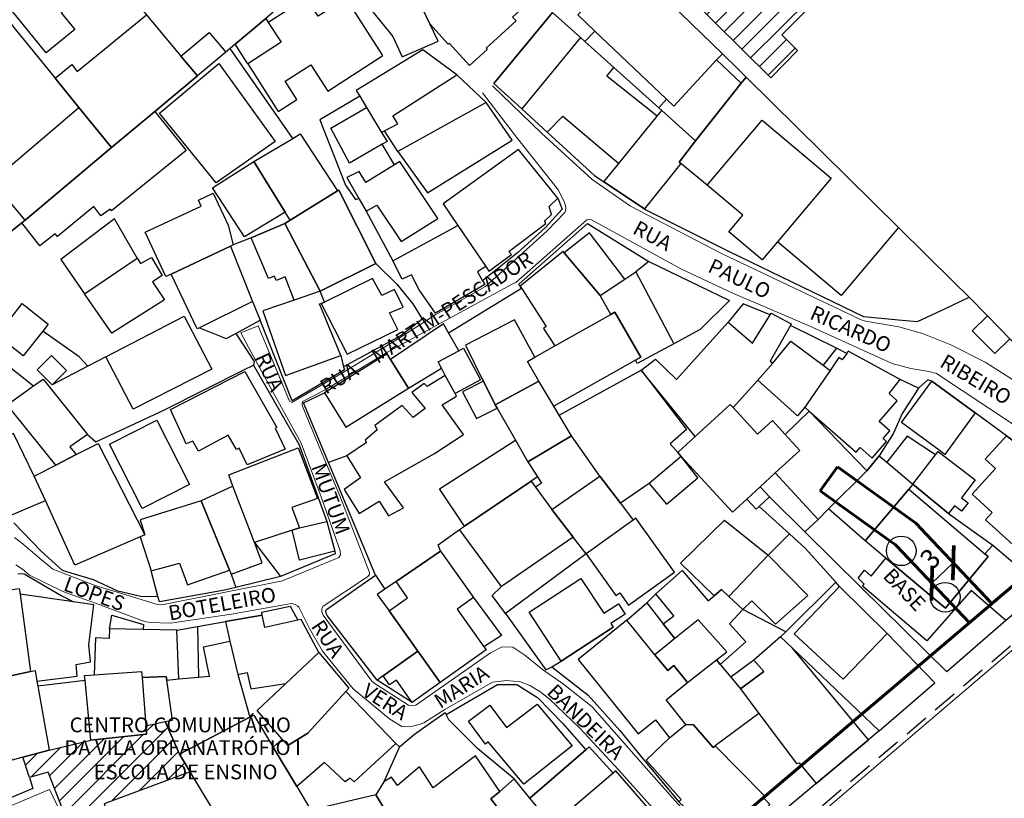
# Model space of a CAD drawing. Units: millimetres. Extents: x 278170 to 280769, y 1668797 to 1671580.
# Drawn here: x 278945 to 279045, y 1671140 to 1671219 of the extents above; entities that cross this region are included whole.
import ezdxf
from ezdxf.enums import TextEntityAlignment as Align

# ---------------------------------------------------------------- set-up
doc = ezdxf.new("R2010")
doc.units = ezdxf.units.MM
doc.header["$MEASUREMENT"] = 0
doc.header["$PDMODE"] = 2
doc.header["$PDSIZE"] = 2
doc.linetypes.add('CONTINUO', pattern=[0])
doc.linetypes.add('DASHED2', pattern=[0.375, 0.25, -0.125])
for name, color, linetype in [('_cotas', 7, 'Continuous'), ('_meio fio', 7, 'DASHED2'), ('_textos', 7, 'Continuous'), ('Cerca', 8, 'Cerca'), ('Edificacoes', 2, 'Continuous'), ('Edificacoes_Notaveis', 2, 'Continuous'), ('Edificacoes_Notaveis_Hatch', 8, 'Continuous'), ('Hospital', 6, 'Continuous'), ('Muro_Grade', 8, 'Continuous'), ('Topon_de_Vias', 7, 'Continuous'), ('Topon_Edif_Notaveis', 7, 'Continuous')]:
    doc.layers.add(name, color=color, linetype=linetype)
for name, color, linetype, lineweight in [('_traçado meio fio', 7, 'Continuous', 60), ('_traçado viário outros', 7, 'Continuous', 60), ('Pavimentacao_Asfaltica_Mfio', 10, 'Continuous', 13), ('Pavimentacao_Asfaltica_S_Mfio', 10, 'Continuous', 15), ('Pavimentacao_Nao_Asfaltica_S_Mfio', 10, 'Continuous', 15)]:
    doc.layers.add(name, color=color, linetype=linetype, lineweight=lineweight)
doc.styles.add('Arial', font='arial.ttf', dxfattribs={"height": 1.5})
doc.styles.get("Standard").update_dxf_attribs({"font": 'arial.ttf'})
doc.linetypes.add('Cerca', pattern='A,10,0,["X",Standard,S=1,R=0,X=0,Y=-0.5],0.1', length=10.1)
doc.dimstyles.new('AEROS UPV', dxfattribs={"dimtxt": 2, "dimasz": 2.5, "dimexe": 1.25, "dimexo": 0.625, "dimtad": 1, "dimdsep": 46, "dimtxsty": 'Standard', "dimblk": 'ARCHTICK', "dimcen": 2.5, "dimadec": 0, "dimazin": 0, "dimtfac": 1, "dimtmove": 0, "dimatfit": 3, "dimfxl": 1, "dimtzin": 0, "dimarcsym": 0})

# ---------------------------------------------------------------- blocks, each defined once
blk = doc.blocks.new('_ArchTick')
at = {"color": 0, "linetype": 'Continuous', "const_width": 0.15}
blk.add_lwpolyline([(-0.5, -0.5), (0.5, 0.5)], dxfattribs=at)
blk = doc.blocks.new('*D274')
at = {"layer": '_cotas', "color": 0, "lineweight": -2, "transparency": 16777216}
for p, q in [((279040.799, 1671162.203), (279038.532, 1671164.596)), ((279037.214, 1671161.626), (279039.392, 1671163.689)), ((279038.622, 1671160.14), (279036.354, 1671162.533))]:
    blk.add_line(p, q, dxfattribs=at)
at = {"layer": 'Defpoints', "color": 0, "linetype": 'CONTINUO', "transparency": 16777216}
for p in [(279039.392, 1671163.689), (279041.229, 1671161.749), (279039.051, 1671159.686)]:
    blk.add_point(p, dxfattribs=at)
at = {"layer": '_cotas', "color": 0, "linetype": 'CONTINUO', "lineweight": -2, "transparency": 16777216, "xscale": 2.5, "yscale": 2.5, "zscale": 2.5}
for p, rotation in [((279039.392, 1671163.689), 43.44879420496454), ((279037.214, 1671161.626), 223.4487942049645)]:
    blk.add_blockref('_ArchTick', p, dxfattribs=dict(at, rotation=rotation))
at = {"layer": '_cotas', "color": 0, "linetype": 'CONTINUO', "transparency": 16777216, "insert": (279037.226, 1671163.905), "char_height": 2, "attachment_point": 5, "rotation": 43.44879}
blk.add_mtext('3', dxfattribs=at)

msp = doc.modelspace()

# ---------------------------------------------------------------- hatches: boundary and pattern name
at = {"layer": 'Edificacoes_Notaveis_Hatch'}
h = msp.add_hatch(dxfattribs=at)
h.set_pattern_fill('ANSI31', color=256, scale=10)
h.paths.add_polyline_path([(279020.896, 1671212.852), (279000.494, 1671233.059), (279012.308, 1671244.987), (279017.506, 1671245.249), (279031.147, 1671231.739), (279031.034, 1671226.277), (279022.026, 1671217.182), (279023.621, 1671215.603)])
h = msp.add_hatch(dxfattribs=at)
h.set_pattern_fill('ANSI31', color=256, scale=10)
h.paths.add_polyline_path([(278957.582, 1671147.155), (278959.537, 1671147.597), (278961.002, 1671144.295), (278962.078, 1671142.507), (278953.369, 1671139.261), (278953.986, 1671137.577), (278950.623, 1671136.416), (278949.155, 1671138.742), (278947.684, 1671142.462), (278945.788, 1671141.934), (278945.11, 1671143.972), (278947.796, 1671144.693), (278952.007, 1671145.712), (278957.646, 1671146.308)])

# ---------------------------------------------------------------- linework, layer by layer
at = {"layer": '_meio fio', "ltscale": 10}
msp.add_line((278940.375, 1671066.26), (279106.321, 1671207.18), dxfattribs=at)
at = {"layer": '_textos'}
for centre in [(279034.119, 1671164.893, 111), (279038.573, 1671160.191, 111)]:
    msp.add_circle(centre, 1.5, dxfattribs=at)
at = {"layer": '_traçado meio fio'}
for p in [(278937.462, 1671069.69), (278945.817, 1671076.784), (279043.298, 1671159.565)]:
    msp.add_line(p, (279103.408, 1671210.61), dxfattribs=at)
at = {"layer": '_traçado viário outros'}
for p, q in [((279025.907, 1671170.989, 111), (279027.659, 1671173.424, 111)), ((279035.471, 1671167.802, 111), (279027.659, 1671173.424, 111)), ((279033.101, 1671165.812, 111), (279025.907, 1671170.989, 111)), ((279035.613, 1671167.678, 111), (279036.671, 1671166.562, 111)), ((279033.488, 1671165.533, 111), (279033.101, 1671165.812, 111)), ((279036.671, 1671166.562, 111), (279040.908, 1671162.088, 111)), ((279036.712, 1671162.156, 111), (279033.63, 1671165.409, 111)), ((279040.996, 1671157.633), (279036.712, 1671162.156, 111)), ((279040.908, 1671162.088, 111), (279043.072, 1671159.804, 111)), ((279040.908, 1671162.088, 111), (279043.298, 1671159.565, 111))]:
    msp.add_line(p, q, dxfattribs=at)
for centre in [(279034.887, 1671166.991, 111), (279032.904, 1671164.721, 111)]:
    msp.add_arc(centre, 1, 43.44846, 54.26006, dxfattribs=at)
at = {"layer": 'Cerca', "flags": 128}
for points in [[(278937.234, 1671188.982), (278940.047, 1671186.476), (278946.218, 1671181.607)], [(278951.701, 1671183.607), (278950.826, 1671184.575), (278947.134, 1671187.151)], [(278953.535, 1671184.564), (278951.701, 1671183.607)], [(278951.701, 1671183.607), (278948.085, 1671181.72)]]:
    msp.add_lwpolyline(points, dxfattribs=at)
at = {"layer": 'Edificacoes', "flags": 128}
for points in [[(278987.668, 1671229.871), (278987.864, 1671229.656), (278994.718, 1671222.119), (278995.99, 1671220.72), (278996.281, 1671220.399), (278994.744, 1671219.002), (278995.094, 1671218.617), (278992.049, 1671215.848), (278992.164, 1671215.721), (278990.364, 1671214.084), (278988.312, 1671216.34), (278988.218, 1671216.255), (278986.355, 1671218.303), (278985.676, 1671219.729), (278981.769, 1671224.482)], [(278947.479, 1671215.384), (278941.014, 1671223.352), (278947.977, 1671229.001), (278953.065, 1671222.73), (278949.015, 1671219.444), (278950.391, 1671217.747)], [(278976.596, 1671224.474), (278982.599, 1671217.041), (278983.551, 1671214.969), (278985.577, 1671215.843), (278987.195, 1671216.541), (278986.355, 1671218.303), (278985.676, 1671219.729), (278981.769, 1671224.482), (278981.435, 1671224.889), (278979.694, 1671227.007), (278979.546, 1671226.886)], [(279015.994, 1671215.269), (279015.415, 1671214.648), (279011.071, 1671209.983), (279010.326, 1671210.691), (279003.078, 1671217.58), (279001.339, 1671219.232), (279004.07, 1671222.168), (279005.315, 1671221.033), (279007.614, 1671223.439)], [(278976.019, 1671211.488), (278981.612, 1671215.095), (278977.867, 1671220.901), (278975.034, 1671219.074), (278973.837, 1671220.93), (278969.992, 1671218.45), (278971.288, 1671216.439), (278967.905, 1671214.258), (278971.008, 1671209.444), (278972.894, 1671210.66), (278971.713, 1671212.492), (278974.298, 1671214.159)], [(278958.509, 1671209.442), (278954.118, 1671205.762), (278950.797, 1671209.838), (278948.385, 1671212.799), (278950.082, 1671214.181), (278950.642, 1671213.494), (278957.659, 1671219.211), (278957.944, 1671218.869), (278961.135, 1671215.048), (278962.807, 1671213.045)], [(278969.73, 1671218.847), (278969.992, 1671218.45), (278971.288, 1671216.439), (278967.905, 1671214.258), (278966.628, 1671216.247)], [(278998.772, 1671219.475), (279001.606, 1671216.935), (278995.677, 1671209.688), (278992.845, 1671212.28)], [(278962.807, 1671213.045), (278961.135, 1671215.048), (278964.006, 1671217.445), (278965.674, 1671215.447)], [(279001.606, 1671216.935), (278995.677, 1671209.688), (278998.234, 1671207.347), (278999.822, 1671208.955), (279005.49, 1671204.153), (279009.385, 1671208.95), (279004.273, 1671213.021), (279004.996, 1671213.896), (279002.071, 1671216.518)], [(278978.9, 1671211.571), (278979.263, 1671210.967), (278979.936, 1671209.847), (278981.461, 1671207.307), (278981.773, 1671207.472), (278983.125, 1671208.188), (278982.623, 1671208.989), (278989.102, 1671213.16), (278985.646, 1671215.684)], [(278958.957, 1671209.27), (278964.983, 1671214.302), (278970.678, 1671206.381), (278964.703, 1671202.184)], [(279010.326, 1671210.691), (279009.568, 1671209.798), (279009.86, 1671209.536), (279013.287, 1671206.464), (279017.907, 1671212.313), (279015.415, 1671214.648), (279011.071, 1671209.983)], [(278989.102, 1671213.16), (278992.059, 1671210.354), (278983.128, 1671205.371), (278981.773, 1671207.472), (278983.125, 1671208.188), (278982.623, 1671208.989)], [(279033.834, 1671197.677), (279028.021, 1671190.777), (279021.58, 1671196.214), (279020.038, 1671194.383), (279016.66, 1671197.227), (279018.074, 1671198.906), (279014.465, 1671201.945), (279011.795, 1671204.164), (279011.628, 1671204.302), (279013.287, 1671206.464), (279017.907, 1671212.313), (279018.39, 1671212.924)], [(278954.118, 1671205.762), (278945.361, 1671198.422), (278942.021, 1671202.374), (278950.797, 1671209.838)], [(278979.936, 1671209.847), (278981.461, 1671207.307), (278982.018, 1671206.38), (278981.544, 1671206.107), (278978.235, 1671204.198), (278976.318, 1671207.729)], [(278983.128, 1671205.371), (278986.123, 1671201.191), (278994.701, 1671206.524), (278992.059, 1671210.354)], [(278958.509, 1671209.442), (278961.687, 1671205.491), (278954.099, 1671199.354), (278953.983, 1671199.524), (278953.032, 1671198.852), (278952.308, 1671199.81), (278948.633, 1671196.759), (278948.383, 1671197.036), (278946.836, 1671195.828), (278945.021, 1671198.153), (278945.361, 1671198.422), (278954.118, 1671205.762)], [(279005.49, 1671204.153), (279009.385, 1671208.95), (279009.86, 1671209.536), (279013.287, 1671206.464), (279011.628, 1671204.302), (279011.795, 1671204.164), (279008.1, 1671199.545), (279003.991, 1671202.306)], [(279027.018, 1671202.674), (279021.58, 1671196.214), (279020.038, 1671194.383), (279016.66, 1671197.227), (279018.074, 1671198.906), (279014.465, 1671201.945), (279020.03, 1671208.556)], [(278972.207, 1671198.412), (278971.716, 1671199.223), (278968.535, 1671204.364), (278972.462, 1671206.704), (278973.226, 1671207.159), (278976.99, 1671201.372)], [(278987.706, 1671200.059), (278989.2, 1671197.859), (278992.015, 1671193.713), (278992.328, 1671193.253), (278994.618, 1671194.938), (278994.375, 1671195.237), (278998.098, 1671198.066), (278997.967, 1671198.312), (278998.69, 1671198.999), (278998.441, 1671199.792), (278999.323, 1671200.64), (278995.356, 1671205.559)], [(278936.897, 1671191.724), (278945.021, 1671198.153), (278945.361, 1671198.422), (278942.021, 1671202.374), (278940.788, 1671203.834), (278938.335, 1671201.761), (278939.891, 1671199.919), (278934.02, 1671194.958), (278934.57, 1671194.34)], [(278971.716, 1671199.223), (278967.57, 1671196.719), (278964.329, 1671201.702), (278964.814, 1671202.009), (278968.535, 1671204.364)], [(278977.954, 1671202.732), (278979.164, 1671200.615), (278979.898, 1671199.331), (278980.995, 1671199.948), (278983.438, 1671196.243), (278987.156, 1671198.578), (278983.326, 1671204.348), (278982.791, 1671204.023), (278979.864, 1671202.244), (278979.191, 1671203.36)], [(278966.443, 1671195.902), (278966.16, 1671195.769), (278960.151, 1671192.945), (278959.605, 1671192.688), (278957.516, 1671197.213), (278963.199, 1671199.837), (278962.919, 1671200.443), (278964.422, 1671201.137), (278965.92, 1671197.892)], [(278975.237, 1671191.2), (278971.664, 1671198.076), (278972.207, 1671198.412), (278976.99, 1671201.372), (278977.144, 1671201.468), (278980.872, 1671194.028)], [(278956.696, 1671194.569), (278954.42, 1671198.556), (278948.96, 1671194.421), (278951.386, 1671190.96)], [(278972.627, 1671190.304), (278971.692, 1671192.653), (278970.826, 1671192.308), (278970.589, 1671192.722), (278970.019, 1671192.515), (278968.266, 1671196.613), (278971.664, 1671198.076), (278975.237, 1671191.2)], [(278992.015, 1671193.713), (278991.174, 1671193.176), (278991.705, 1671192.258), (278991.925, 1671191.878), (278986.918, 1671189.002), (278985.285, 1671191.339), (278984.506, 1671192.858), (278983.571, 1671192.434), (278982.614, 1671194.298), (278989.2, 1671197.859)], [(279003.598, 1671190.791), (279006.128, 1671192.449), (279002.527, 1671197.135), (278999.977, 1671195.095)], [(278968.395, 1671190.185), (278963.019, 1671187.5), (278962.789, 1671187.385), (278960.151, 1671192.945), (278966.16, 1671195.769)], [(279003.598, 1671190.791), (278999.977, 1671195.095), (278999.864, 1671195.23), (278995.514, 1671191.739), (278995.646, 1671191.534), (278998.137, 1671187.636), (278997.857, 1671187.443), (278999.038, 1671185.665), (279004.692, 1671188.859)], [(278959.464, 1671190.34), (278954.123, 1671186.96), (278951.386, 1671190.96), (278956.696, 1671194.569), (278957.039, 1671194.004), (278958.159, 1671194.642), (278959.253, 1671192.818), (278958.255, 1671192.162)], [(279004.692, 1671188.859), (279003.598, 1671190.791), (279006.128, 1671192.449), (279007.219, 1671193.164), (279011.062, 1671185.893), (279007.355, 1671183.889), (279007.199, 1671184.226), (279007.721, 1671184.519), (279005.101, 1671189.09)], [(278975.337, 1671189.978), (278977.977, 1671184.821), (278983.107, 1671187.335), (278982.283, 1671189.023), (278983.663, 1671189.606), (278982.774, 1671191.395), (278981.5, 1671190.781), (278980.552, 1671192.513), (278975.672, 1671190.107)], [(278975.237, 1671191.2), (278972.627, 1671190.304), (278969.431, 1671189.206), (278971.727, 1671182.662), (278977.346, 1671184.689), (278975.176, 1671189.917), (278975.337, 1671189.978), (278975.672, 1671190.107)], [(278947.704, 1671187.871), (278947.134, 1671187.151), (278945.154, 1671184.648), (278942.51, 1671186.739), (278945.06, 1671189.963)], [(279007.721, 1671184.519), (279007.199, 1671184.226), (278998.907, 1671179.576), (278997.414, 1671182.105), (278996.244, 1671184.087), (278997, 1671184.514), (278999.038, 1671185.665), (279004.692, 1671188.859), (279005.101, 1671189.09)], [(279013.232, 1671176.473), (279007.771, 1671183.205), (279009.22, 1671184.321), (279011.338, 1671182.267), (279016.591, 1671188.088), (279019.059, 1671185.948), (279020.823, 1671188.825), (279020.922, 1671188.987), (279022.978, 1671187.898), (279022.895, 1671187.752), (279020.85, 1671184.126), (279021.114, 1671183.93), (279019.583, 1671182.206), (279017.1, 1671179.41), (279016.799, 1671179.739)], [(278964.273, 1671183.295), (278956.285, 1671179.271), (278953.535, 1671184.564), (278961.464, 1671188.695)], [(278984.202, 1671181.368), (278987.534, 1671183.398), (278987.189, 1671184.04), (278989.3, 1671185.172), (278988.263, 1671186.988), (278987.745, 1671187.893), (278982.383, 1671184.301)], [(278997, 1671184.514), (278994.938, 1671188.31), (278989.975, 1671185.728), (278991.671, 1671182.303), (278991.781, 1671182.081), (278992.962, 1671179.696), (278997.414, 1671182.105), (278996.244, 1671184.087)], [(279042.843, 1671188.712), (279045.13, 1671186.388), (279043.606, 1671184.887), (279041.318, 1671187.211)], [(279024.335, 1671179.454), (279023.606, 1671178.578), (279019.583, 1671182.206), (279021.114, 1671183.93), (279022.937, 1671186.148), (279026.213, 1671183.709), (279026.909, 1671183.191)], [(278982.043, 1671184.85), (278975.7, 1671180.916), (278977.859, 1671177.434), (278984.202, 1671181.368), (278982.383, 1671184.301)], [(278989.782, 1671185.431), (278991.505, 1671182.22), (278988.912, 1671180.829), (278987.917, 1671182.684), (278987.534, 1671183.398), (278987.189, 1671184.04), (278989.3, 1671185.172)], [(279024.335, 1671179.454), (279024.804, 1671179.043), (279029.536, 1671174.904), (279029.943, 1671175.369), (279031.162, 1671174.302), (279032.634, 1671175.984), (279032.289, 1671176.286), (279032.956, 1671177.049), (279031.869, 1671178.001), (279033.713, 1671180.109), (279032.883, 1671180.836), (279033.992, 1671182.266), (279028.745, 1671185.129), (279028.59, 1671184.913), (279028.121, 1671184.259), (279027.797, 1671184.48), (279026.909, 1671183.191)], [(278948.085, 1671181.72), (278946.559, 1671183.254), (278948.018, 1671184.705), (278949.543, 1671183.169)], [(278960.088, 1671179.207), (278967.606, 1671183.08), (278970.862, 1671177.382), (278970.673, 1671177.34), (278971.712, 1671175.193), (278967.861, 1671173.625), (278967.055, 1671175.294), (278966.772, 1671175.151), (278965.932, 1671176.636), (278962.926, 1671175.004), (278962.349, 1671175.999), (278961.687, 1671175.755)], [(279008.572, 1671171.729), (279005.662, 1671169.723), (279003.578, 1671172.467), (279000.725, 1671176.546), (278999.463, 1671178.649), (279007.771, 1671183.205), (279012.344, 1671177.207), (279010.699, 1671175.749), (279011.47, 1671174.86), (279011.823, 1671174.474)], [(278948.456, 1671173.584), (278943.541, 1671179.681), (278946.218, 1671181.607), (278947.169, 1671182.291), (278951.658, 1671176.682), (278949.88, 1671175.447), (278950.53, 1671174.645)], [(278987.917, 1671182.684), (278986.082, 1671181.546), (278985.796, 1671181.866), (278984.549, 1671180.929), (278985.873, 1671179.317), (278984.652, 1671178.416), (278983.552, 1671179.619), (278980.789, 1671177.591), (278981.007, 1671177.164), (278979.795, 1671176.103), (278979.938, 1671175.871), (278977.957, 1671174.54), (278979.336, 1671172.282), (278977.663, 1671171.128), (278979.196, 1671168.695), (278981.221, 1671169.916), (278982.162, 1671168.448), (278983.694, 1671169.264), (278981.757, 1671171.906), (278986.82, 1671174.762), (278989.77, 1671176.671), (278987.599, 1671179.695), (278989.06, 1671180.569), (278988.912, 1671180.829)], [(278991.781, 1671182.081), (278989.68, 1671180.996), (278991.073, 1671178.299), (278993.163, 1671179.348), (278992.962, 1671179.696)], [(278992.962, 1671179.696), (278993.163, 1671179.348), (278995.024, 1671176.118), (278996.295, 1671173.913), (279000.725, 1671176.546), (278999.463, 1671178.649), (278998.907, 1671179.576), (278997.414, 1671182.105)], [(279034.144, 1671177.893), (279037.223, 1671182.098), (279041.621, 1671178.878), (279038.538, 1671174.676), (279037.944, 1671175.111)], [(279023.85, 1671175.076), (279021.355, 1671172.792), (279019.827, 1671171.393), (279018.458, 1671170.14), (279017.007, 1671168.811), (279011.823, 1671174.474), (279011.47, 1671174.86), (279013.232, 1671176.473), (279016.799, 1671179.739), (279017.1, 1671179.41), (279019.566, 1671176.717), (279021.079, 1671178.103), (279022.367, 1671176.696)], [(279022.367, 1671176.696), (279024.804, 1671179.043), (279030.619, 1671173.019), (279026.754, 1671169.142), (279025.703, 1671168.088), (279021.355, 1671172.792), (279023.85, 1671175.076)], [(278957.201, 1671169.186), (278953.892, 1671175.724), (278958.685, 1671178.15), (278961.994, 1671171.611)], [(278947.412, 1671169.996), (278946.284, 1671172.474), (278944.164, 1671176.793), (278940.559, 1671175.187), (278942.541, 1671171.105), (278943.854, 1671168.467)], [(278997.276, 1671172.397), (278996.612, 1671171.951), (278989.87, 1671167.41), (278987.328, 1671171.193), (278995.024, 1671176.118), (278996.295, 1671173.913)], [(278996.295, 1671173.913), (278997.276, 1671172.397), (278997.684, 1671171.766), (278997.07, 1671171.355), (278998.734, 1671169.081), (279003.578, 1671172.467), (279000.725, 1671176.546)], [(279035.286, 1671171.643), (279037.572, 1671174.62), (279034.731, 1671176.516), (279032.653, 1671173.868)], [(279048.244, 1671162.963), (279042.643, 1671168.022), (279043.335, 1671168.788), (279041.301, 1671170.625), (279043.671, 1671173.25), (279042.634, 1671174.188), (279044.767, 1671176.549), (279054.275, 1671169.409)], [(278952.765, 1671175.787), (278957.5, 1671166.527), (278957.007, 1671166.314), (278950.392, 1671163.443), (278947.412, 1671169.996), (278946.284, 1671172.474), (278948.456, 1671173.584), (278950.53, 1671174.645)], [(278966.399, 1671171.452), (278965.977, 1671172.607), (278973.01, 1671175.348), (278974.972, 1671170.202), (278972.364, 1671169.293), (278973.136, 1671167.242), (278972.418, 1671167.007), (278968.582, 1671165.75)], [(279035.286, 1671171.643), (279037.572, 1671174.62), (279037.847, 1671174.978), (279038.431, 1671174.53), (279041.609, 1671172.089), (279040.22, 1671170.281), (279040.893, 1671169.764), (279040.236, 1671168.908), (279039.525, 1671169.454), (279038.91, 1671168.671)], [(279011.823, 1671174.474), (279008.572, 1671171.729), (279010.347, 1671169.621), (279013.506, 1671172.282)], [(279030.619, 1671173.019), (279031.872, 1671174.528), (279032.653, 1671173.868), (279035.286, 1671171.643), (279034.874, 1671171.152), (279030.475, 1671165.914), (279026.754, 1671169.142)], [(279000.875, 1671166.296), (278993.632, 1671161.275), (278989.365, 1671167.053), (278989.87, 1671167.41), (278996.612, 1671171.951), (278997.07, 1671171.355), (278998.734, 1671169.081)], [(279003.578, 1671172.467), (279005.662, 1671169.723), (279006.966, 1671168.006), (279002.191, 1671164.586), (279000.875, 1671166.296), (278998.734, 1671169.081)], [(278963.201, 1671169.981), (278966.05, 1671162.949), (278966.219, 1671162.531), (278969.374, 1671163.683), (278968.582, 1671165.75), (278966.399, 1671171.452)], [(279019.827, 1671171.393), (279018.458, 1671170.14), (279019.403, 1671169.107), (279019.712, 1671169.389), (279020.773, 1671170.36)], [(279034.874, 1671171.152), (279042.595, 1671164.594), (279042.936, 1671164.305), (279038.605, 1671159.078), (279032.55, 1671164.169), (279030.475, 1671165.914)], [(278963.201, 1671169.981), (278957.007, 1671168.027), (278957.5, 1671166.527), (278957.007, 1671166.314), (278958.113, 1671162.855), (278960.987, 1671163.657), (278961.802, 1671161.441), (278966.05, 1671162.949)], [(278973.136, 1671167.242), (278975.908, 1671167.885), (278976.744, 1671164.87), (278973.155, 1671163.943), (278972.418, 1671167.007)], [(279007.235, 1671168.198), (279006.966, 1671168.006), (279002.191, 1671164.586), (279005.216, 1671160.361), (279005.597, 1671160.634), (279006.48, 1671159.402), (279011.143, 1671162.742)], [(279015.169, 1671160.346), (279011.764, 1671163.65), (279016.207, 1671167.988), (279020.624, 1671164.466), (279016.639, 1671160.275), (279015.897, 1671160.963)], [(278987.404, 1671151.548), (278985.156, 1671154.714), (278982.239, 1671158.819), (278984.111, 1671160.149), (278982.949, 1671161.796), (278987.449, 1671164.874), (278990.795, 1671160.163), (278989.135, 1671158.984), (278991.841, 1671155.175), (278992.065, 1671154.859)], [(279042.595, 1671164.594), (279043.384, 1671165.484), (279048.598, 1671161.058), (279044.725, 1671157.819), (279041.184, 1671160.885), (279036.703, 1671155.757), (279030.187, 1671161.304), (279030.373, 1671161.529), (279029.747, 1671162.119), (279030.411, 1671162.921), (279031.074, 1671162.342), (279032.55, 1671164.169), (279038.605, 1671159.078), (279042.936, 1671164.305)], [(279020.624, 1671164.466), (279024.649, 1671160.385), (279021.377, 1671157.474), (279018.97, 1671159.839), (279018.084, 1671158.937), (279016.639, 1671160.275)], [(278939.423, 1671157.313), (278939.757, 1671157.331), (278938.987, 1671162.591), (278938.92, 1671163.044), (278940.567, 1671163.186), (278940.646, 1671162.699), (278940.993, 1671160.544), (278944.764, 1671161.088), (278944.845, 1671160.488), (278945.903, 1671152.675), (278942.138, 1671151.856), (278942.199, 1671151.595), (278941.722, 1671151.504), (278941.522, 1671152.347), (278941.048, 1671152.222), (278940.862, 1671153.084), (278940.356, 1671152.989)], [(279010, 1671157.498), (279011.071, 1671158.318), (279009.243, 1671160.526), (279011.916, 1671162.89), (279014.542, 1671159.814), (279015.169, 1671160.346), (279015.897, 1671160.963), (279016.639, 1671160.275), (279018.084, 1671158.937), (279016.701, 1671157.49), (279018.376, 1671155.663), (279015.782, 1671153.382), (279015.407, 1671153.841), (279016.437, 1671154.644), (279013.543, 1671157.907), (279011.179, 1671156)], [(278981.028, 1671160.481), (278982.239, 1671158.819), (278985.156, 1671154.714), (278981.646, 1671152.22), (278981.034, 1671151.8), (278975.941, 1671158.343), (278975.847, 1671158.532), (278975.829, 1671158.821), (278975.882, 1671158.956), (278980.836, 1671162.415), (278981.807, 1671161.014)], [(278999.672, 1671153.707), (278996.429, 1671158.665), (279001.67, 1671162.093), (279003.98, 1671158.562), (279005.467, 1671159.534), (279006.15, 1671158.49), (279004.691, 1671157.535), (279004.941, 1671157.153)], [(279028.243, 1671151.879), (279023.265, 1671156.499), (279027.867, 1671161.295), (279032.676, 1671156.528)], [(278946.551, 1671151.675), (278950.625, 1671152.177), (278950.532, 1671153.387), (278951.986, 1671153.647), (278951.812, 1671155.372), (278952.3, 1671159.423), (278950.262, 1671159.714), (278944.845, 1671160.488), (278945.903, 1671152.675), (278946.356, 1671152.774)], [(279006.33, 1671157.869), (279008.337, 1671159.609), (279010, 1671157.498), (279011.179, 1671156), (279009.153, 1671154.367)], [(278975.109, 1671154.587), (278973.308, 1671157.931), (278972.99, 1671157.862), (278969.633, 1671157.128), (278969.372, 1671158.378), (278965.641, 1671157.729), (278966.107, 1671155.727), (278966.892, 1671152.353), (278967.856, 1671152.569), (278968.233, 1671150.892), (278971.775, 1671151.457)], [(279001.382, 1671153.88), (279007.456, 1671146.346), (279009.204, 1671147.754), (279010.655, 1671145.953), (279012.305, 1671147.283), (279010.284, 1671149.789), (279012.471, 1671151.552), (279011.091, 1671153.265), (279010.455, 1671152.752), (279009.153, 1671154.367), (279006.33, 1671157.869)], [(279012.471, 1671151.552), (279015.407, 1671153.841), (279016.437, 1671154.644), (279013.543, 1671157.907), (279011.179, 1671156), (279009.153, 1671154.367), (279010.455, 1671152.752), (279011.091, 1671153.265)], [(278960.93, 1671151.907), (278960.739, 1671156.85), (278957.331, 1671156.921), (278953.915, 1671156.992), (278953.855, 1671156.023), (278952.489, 1671156.064), (278952.342, 1671152.328), (278957.16, 1671152.666), (278957.206, 1671152.056), (278959.655, 1671152.156), (278959.705, 1671151.793)], [(279030.815, 1671145.727), (279023.109, 1671155.019), (279021.9, 1671156.192), (279019.19, 1671153.828), (279020.183, 1671152.664), (279017.819, 1671150.899), (279019.698, 1671148.4), (279023.516, 1671143.324), (279023.777, 1671143.42), (279025.512, 1671141.329)], [(278959.705, 1671151.793), (278960.93, 1671151.907), (278962.909, 1671152.091), (278964.041, 1671152.196), (278963.425, 1671155.163), (278966.107, 1671155.727), (278966.892, 1671152.353), (278968.113, 1671148.026), (278961.002, 1671144.295), (278959.537, 1671147.597), (278960.27, 1671147.727)], [(278978.161, 1671150.982), (278977.844, 1671150.635), (278973.982, 1671146.405), (278971.973, 1671145.169), (278971.409, 1671145.813), (278968.862, 1671148.722), (278971.775, 1671151.457), (278975.109, 1671154.587)], [(278985.156, 1671154.714), (278987.404, 1671151.548), (278984.576, 1671149.539), (278982.968, 1671151.802), (278982.287, 1671151.319), (278981.646, 1671152.22)], [(279015.407, 1671153.841), (279015.782, 1671153.382), (279016.839, 1671152.094), (279017.819, 1671150.899), (279019.698, 1671148.4), (279015.276, 1671145.126), (279015.074, 1671144.976), (279013.078, 1671147.254), (279012.305, 1671147.283), (279010.284, 1671149.789), (279012.471, 1671151.552)], [(279019.19, 1671153.828), (279016.839, 1671152.094), (279017.819, 1671150.899), (279020.183, 1671152.664)], [(278946.356, 1671152.774), (278946.551, 1671151.675), (278946.64, 1671151.175), (278947.796, 1671144.693), (278945.11, 1671143.972), (278944.04, 1671143.684), (278943.095, 1671147.744), (278942.199, 1671151.595), (278942.138, 1671151.856), (278945.903, 1671152.675)], [(278957.16, 1671152.666), (278957.206, 1671152.056), (278957.582, 1671147.155), (278957.646, 1671146.308), (278952.007, 1671145.712), (278951.431, 1671151.753), (278951.383, 1671152.26), (278952.342, 1671152.328)], [(278959.537, 1671147.597), (278960.27, 1671147.727), (278959.705, 1671151.793), (278959.655, 1671152.156), (278957.206, 1671152.056), (278957.582, 1671147.155)], [(278947.796, 1671144.693), (278952.007, 1671145.712), (278951.431, 1671151.753), (278946.64, 1671151.175)], [(278977.844, 1671150.635), (278982.901, 1671145.381), (278978.682, 1671141.479), (278978.286, 1671141.837), (278977.781, 1671141.473), (278975.683, 1671143.457), (278972.888, 1671140.996), (278970.47, 1671144.998), (278971.409, 1671145.813), (278971.973, 1671145.169), (278973.982, 1671146.405)], [(279000.779, 1671145.13), (278995.879, 1671141.259), (278992.283, 1671145.534), (278991.989, 1671145.316), (278990.27, 1671147.633), (278992.448, 1671149.249), (278994.123, 1671146.991), (278997.229, 1671149.347)], [(278966.599, 1671135), (278962.078, 1671142.507), (278961.002, 1671144.295), (278968.113, 1671148.026), (278968.514, 1671148.236), (278970.47, 1671144.998), (278972.888, 1671140.996), (278974.303, 1671138.623), (278974.092, 1671138.511), (278968.446, 1671135.516), (278966.791, 1671134.644)], [(279015.276, 1671145.126), (279020.223, 1671140.108), (279020.098, 1671139.966), (279020.79, 1671139.197), (279018.811, 1671137.098), (279017.961, 1671137.807), (279015.743, 1671135.584), (279011.593, 1671139.456), (279011.821, 1671139.689), (279008.296, 1671143.639), (279008.27, 1671143.668), (279010.655, 1671145.953), (279012.305, 1671147.283), (279013.078, 1671147.254), (279015.074, 1671144.976)], [(278996.492, 1671139.84), (279002.146, 1671144.714), (279002.508, 1671145.025), (279004.926, 1671142.356), (278998.739, 1671137.074)], [(278993.441, 1671140.518), (278990.985, 1671144.102), (278986.701, 1671140.886), (278985.301, 1671142.991), (278983.095, 1671141.101), (278982.481, 1671141.949), (278981.683, 1671141.474), (278980.899, 1671140.156), (278984.823, 1671133.671), (278987.31, 1671135.043), (278990.885, 1671137.105), (278993.359, 1671138.715), (278992.552, 1671139.759)], [(278999.617, 1671135.993), (279007.205, 1671127.725), (279013.059, 1671132.91), (279013.368, 1671133.184), (279005.191, 1671142.582), (279004.926, 1671142.356), (278998.739, 1671137.074)], [(278993.134, 1671131.973), (278998.937, 1671135.571), (278999.617, 1671135.993), (278998.739, 1671137.074), (278996.492, 1671139.84), (278994.917, 1671141.779), (278993.441, 1671140.518), (278992.552, 1671139.759), (278993.359, 1671138.715), (278990.885, 1671137.105), (278993.481, 1671132.938), (278992.772, 1671132.441)]]:
    msp.add_lwpolyline(points, close=True, dxfattribs=at)
at = {"layer": 'Edificacoes_Notaveis', "flags": 128}
msp.add_lwpolyline([(278957.582, 1671147.155), (278959.537, 1671147.597), (278961.002, 1671144.295), (278962.078, 1671142.507), (278953.369, 1671139.261), (278953.986, 1671137.577), (278950.623, 1671136.416), (278949.155, 1671138.742), (278947.684, 1671142.462), (278945.788, 1671141.934), (278945.11, 1671143.972), (278947.796, 1671144.693), (278952.007, 1671145.712), (278957.646, 1671146.308)], close=True, dxfattribs=at)
at = {"layer": 'Hospital', "flags": 128}
msp.add_lwpolyline([(279020.896, 1671212.852), (279000.494, 1671233.059), (279012.308, 1671244.987), (279017.506, 1671245.249), (279031.147, 1671231.739), (279031.034, 1671226.277), (279022.026, 1671217.182), (279023.621, 1671215.603)], close=True, dxfattribs=at)
at = {"layer": 'Muro_Grade', "flags": 128}
for points in [[(278944.009, 1671235.561), (278948.061, 1671230.708), (278955.997, 1671221.201), (278957.659, 1671219.211), (278957.944, 1671218.869), (278961.135, 1671215.048), (278962.807, 1671213.045)], [(278935.6, 1671228.49), (278937.308, 1671226.394), (278948.385, 1671212.799), (278950.797, 1671209.838), (278954.118, 1671205.762)], [(279005.771, 1671225.235), (279007.614, 1671223.439), (279015.994, 1671215.269), (279017.588, 1671213.716), (279018.39, 1671212.924)], [(278945.361, 1671198.422), (278942.021, 1671202.374), (278940.788, 1671203.834), (278938.301, 1671206.776), (278933.578, 1671212.365), (278933.11, 1671212.92), (278926.452, 1671220.798)], [(278970.5, 1671219.49), (278969.73, 1671218.847), (278966.628, 1671216.247), (278966.114, 1671215.817)], [(279001.606, 1671216.935), (278998.772, 1671219.475), (278992.845, 1671212.28), (278995.677, 1671209.688)], [(279001.606, 1671216.935), (278995.677, 1671209.688)], [(279001.606, 1671216.935), (279002.071, 1671216.518)], [(279002.071, 1671216.518), (279003.078, 1671217.58)], [(278966.114, 1671215.817), (278965.674, 1671215.447), (278962.807, 1671213.045)], [(278972.462, 1671206.704), (278966.114, 1671215.817)], [(279009.86, 1671209.536), (279009.568, 1671209.798), (279004.996, 1671213.896), (279002.071, 1671216.518)], [(278954.118, 1671205.762), (278958.509, 1671209.442), (278962.807, 1671213.045)], [(279018.39, 1671212.924), (279017.907, 1671212.313), (279013.287, 1671206.464), (279009.86, 1671209.536)], [(279040.991, 1671190.594), (279039.413, 1671192.17), (279033.834, 1671197.677), (279018.39, 1671212.924)], [(278979.263, 1671210.967), (278975.225, 1671208.568), (278977.812, 1671201.954), (278978.815, 1671200.504), (278979.164, 1671200.615), (278979.898, 1671199.331), (278982.614, 1671194.298)], [(278995.677, 1671209.688), (278998.234, 1671207.347), (279003.055, 1671202.935), (279003.991, 1671202.306)], [(279003.991, 1671202.306), (279005.49, 1671204.153), (279009.385, 1671208.95), (279009.86, 1671209.536)], [(278945.361, 1671198.422), (278954.118, 1671205.762)], [(278982.791, 1671204.023), (278981.544, 1671206.107)], [(279040.991, 1671190.594), (279042.843, 1671188.712), (279045.13, 1671186.388), (279059.256, 1671172.036), (279098.47, 1671205.599)], [(279003.991, 1671202.306), (279008.1, 1671199.545), (279008.235, 1671199.454), (279016.693, 1671195.229), (279030.309, 1671188.661), (279034.195, 1671188.282), (279035.757, 1671188.141), (279038.608, 1671189.458), (279040.991, 1671190.594)], [(278980.872, 1671194.028), (278977.144, 1671201.468), (278976.99, 1671201.372), (278972.207, 1671198.412), (278971.664, 1671198.076)], [(278999.323, 1671200.64), (278999.778, 1671199.517), (278998.083, 1671197.671), (278995.229, 1671195.117), (278991.705, 1671192.258)], [(278945.361, 1671198.422), (278945.021, 1671198.153), (278936.897, 1671191.724)], [(278971.664, 1671198.076), (278968.266, 1671196.613), (278966.443, 1671195.902), (278966.16, 1671195.769), (278968.395, 1671190.185), (278969.163, 1671188.267)], [(278971.664, 1671198.076), (278975.237, 1671191.2), (278980.872, 1671194.028)], [(278988.263, 1671186.988), (278995.646, 1671191.534), (278995.514, 1671191.739), (278995.374, 1671191.926), (279002.347, 1671198.084), (279008.54, 1671194.238)], [(278980.872, 1671194.028), (278983.027, 1671191.936), (278984.647, 1671189.923), (278985.535, 1671188.429), (278985.37, 1671188.212), (278983.444, 1671186.736), (278977.601, 1671183.534)], [(279008.54, 1671194.238), (279007.219, 1671193.164)], [(279008.54, 1671194.238), (279016.708, 1671190.265), (279013.751, 1671187.319), (279011.062, 1671185.893)], [(279020.823, 1671188.825), (279018.109, 1671189.943), (279016.591, 1671188.088)], [(278966.687, 1671186.942), (278969.163, 1671188.267)], [(278977.601, 1671183.534), (278977.698, 1671183.248), (278972.417, 1671180.101), (278969.163, 1671188.267)], [(278963.019, 1671187.5), (278965.736, 1671186.432), (278966.687, 1671186.942)], [(278966.687, 1671186.942), (278968.564, 1671184.079), (278968.481, 1671183.728)], [(279027.56, 1671185.426), (279022.895, 1671187.752)], [(279027.56, 1671185.426), (279026.213, 1671183.709)], [(279028.59, 1671184.913), (279027.56, 1671185.426)], [(278977.346, 1671184.689), (278977.601, 1671183.534)], [(278951.658, 1671176.682), (278952.506, 1671175.953), (278959.469, 1671179.176), (278967.523, 1671183.244), (278968.481, 1671183.728)], [(278968.481, 1671183.728), (278973.12, 1671175.646), (278973.197, 1671175.421), (278975.908, 1671167.885), (278976.744, 1671164.87), (278976.753, 1671164.6), (278971.22, 1671162.298)], [(279035.861, 1671181.396), (279033.992, 1671182.266)], [(279048.598, 1671161.058), (279056.618, 1671167.704), (279054.275, 1671169.409), (279044.767, 1671176.549), (279041.621, 1671178.878), (279037.223, 1671182.098), (279036.799, 1671182.228), (279035.861, 1671181.396)], [(278976.084, 1671173.861), (278975.992, 1671174.083), (278973.572, 1671179.891), (278975.7, 1671180.916)], [(279035.861, 1671181.396), (279034.207, 1671178.825), (279033.319, 1671176.834), (279031.872, 1671174.528)], [(278977.957, 1671174.54), (278976.084, 1671173.861)], [(278980.836, 1671162.415), (278976.084, 1671173.861)], [(279031.872, 1671174.528), (279030.619, 1671173.019), (279026.754, 1671169.142), (279025.703, 1671168.088), (279024.361, 1671166.82)], [(279031.872, 1671174.528), (279032.653, 1671173.868), (279035.286, 1671171.643), (279038.91, 1671168.671), (279043.384, 1671165.484), (279048.598, 1671161.058)], [(279020.773, 1671170.36), (279024.361, 1671166.82)], [(279022.793, 1671166.603), (279019.712, 1671169.389)], [(278958.817, 1671160.271), (278957.2, 1671160.243), (278954.735, 1671160.8), (278952.274, 1671161.946), (278950.024, 1671162.627), (278949.136, 1671162.907), (278946.965, 1671164.87), (278944.227, 1671167.718)], [(278987.449, 1671164.874), (278987.187, 1671165.514), (278989.365, 1671167.053), (278989.87, 1671167.41)], [(279048.598, 1671161.058), (279044.725, 1671157.819), (279038.743, 1671152.631), (279030.071, 1671161.187), (279024.361, 1671166.82)], [(279020.624, 1671164.466), (279022.793, 1671166.603)], [(279027.494, 1671161.709), (279024.384, 1671165.165), (279022.793, 1671166.603)], [(278968.582, 1671165.75), (278971.22, 1671162.298)], [(278987.449, 1671164.874), (278982.949, 1671161.796), (278981.807, 1671161.014)], [(278987.449, 1671164.874), (278990.795, 1671160.163), (278993.605, 1671156.327), (278991.841, 1671155.175), (278992.065, 1671154.859), (278987.404, 1671151.548)], [(279002.191, 1671164.586), (278994.022, 1671158.539)], [(278958.817, 1671160.271), (278958.113, 1671162.855)], [(278944.612, 1671162.583), (278945.252, 1671162.564), (278949.002, 1671160.367), (278950.262, 1671159.714)], [(278966.219, 1671162.531), (278966.709, 1671161.196)], [(278971.22, 1671162.298), (278966.709, 1671161.196)], [(278987.404, 1671151.548), (278984.576, 1671149.539), (278981.034, 1671151.8), (278975.941, 1671158.343), (278975.847, 1671158.532), (278975.829, 1671158.821), (278975.882, 1671158.956), (278980.836, 1671162.415)], [(278980.836, 1671162.415), (278981.807, 1671161.014)], [(278966.709, 1671161.196), (278965.56, 1671160.915), (278958.962, 1671159.741), (278958.817, 1671160.271)], [(278981.807, 1671161.014), (278981.028, 1671160.481), (278982.239, 1671158.819), (278985.156, 1671154.714), (278987.404, 1671151.548)], [(278994.022, 1671158.539), (278992.676, 1671160.378), (278993.632, 1671161.275)], [(279022.415, 1671156.699), (279027.494, 1671161.709)], [(279031.89, 1671146.651), (279037.536, 1671151.507), (279032.676, 1671156.528), (279027.867, 1671161.295), (279027.494, 1671161.709)], [(279008.337, 1671159.609), (279009.243, 1671160.526)], [(278962.811, 1671157.222), (278965.641, 1671157.729), (278969.372, 1671158.378), (278969.35, 1671158.664), (278972.191, 1671159.282), (278972.99, 1671157.862)], [(279022.415, 1671156.699), (279018.084, 1671158.937)], [(278953.915, 1671156.992), (278954.152, 1671158.374), (278957.348, 1671157.416), (278957.331, 1671156.921)], [(278994.022, 1671158.539), (278998.121, 1671152.823), (278998.702, 1671153.155)], [(278960.739, 1671156.85), (278962.811, 1671157.222)], [(278962.811, 1671157.222), (278962.909, 1671152.091)], [(278998.702, 1671153.155), (278999.672, 1671153.707), (279004.941, 1671157.153)], [(279031.89, 1671146.651), (279023.109, 1671155.019), (279021.9, 1671156.192), (279022.415, 1671156.699)], [(278998.702, 1671153.155), (279002.387, 1671150.272), (279005.611, 1671146.683), (279008.152, 1671143.572), (279008.181, 1671143.536), (279011.593, 1671139.456), (279015.743, 1671135.584), (279017.238, 1671134.26), (279021.719, 1671138.153)], [(278983.285, 1671145.046), (278984.792, 1671146.327), (278987.923, 1671148.508), (278988.019, 1671148.308)], [(279031.89, 1671146.651), (279030.815, 1671145.727), (279025.512, 1671141.329), (279021.719, 1671138.153)], [(278983.285, 1671145.046), (278981.683, 1671141.474), (278980.899, 1671140.156)], [(278983.285, 1671145.046), (278982.901, 1671145.381)], [(278945.788, 1671141.934), (278946.124, 1671140.792), (278943.813, 1671139.823)]]:
    msp.add_lwpolyline(points, dxfattribs=at)
for points in [[(278988.019, 1671148.308), (278993.209, 1671151.34), (278995.174, 1671151.345), (278997.258, 1671150.038), (278999.783, 1671147.434), (279002.146, 1671144.714), (278996.492, 1671139.84), (278994.917, 1671141.779), (278991.187, 1671144.86), (278988.284, 1671147.753)], [(278972.624, 1671123.814), (278979.533, 1671128.765), (278983.078, 1671131.476), (278985.137, 1671133.051), (278984.823, 1671133.671), (278980.899, 1671140.156), (278974.303, 1671138.623), (278974.092, 1671138.511), (278968.446, 1671135.516), (278966.791, 1671134.644)]]:
    msp.add_lwpolyline(points, close=True, dxfattribs=at)
at = {"layer": 'Pavimentacao_Asfaltica_Mfio', "flags": 128}
msp.add_lwpolyline([(279059.244, 1671166.613), (279051.479, 1671160.03), (279036.833, 1671147.563), (279019.386, 1671132.677), (279018.764, 1671132.153)], dxfattribs=at)
at = {"layer": 'Pavimentacao_Asfaltica_S_Mfio', "flags": 128}
for points in [[(278999.887, 1671151.379), (279002.818, 1671149.091), (279007.989, 1671143.179), (279011.473, 1671139.238), (279016.081, 1671134.331), (279017.563, 1671132.867), (279018.269, 1671132.397), (279018.764, 1671132.153)], [(279016.458, 1671130.209), (279016.123, 1671131.013), (279013.752, 1671133.439), (279005.495, 1671142.671), (279001.57, 1671146.918), (278998.447, 1671149.911)], [(278979.303, 1671098.707), (278978.64, 1671098.904), (278977.652, 1671099.58), (278975.23, 1671103.036), (278969.618, 1671110.595), (278965.155, 1671116.883), (278959.117, 1671125.19), (278953.651, 1671132.206), (278950.643, 1671135.921), (278949.111, 1671138.059), (278947.84, 1671140.709), (278942.24, 1671138.364)]]:
    msp.add_lwpolyline(points, dxfattribs=at)
at = {"layer": 'Pavimentacao_Nao_Asfaltica_S_Mfio', "flags": 128}
for points in [[(279062.459, 1671169.338), (279060.331, 1671170.116), (279058.037, 1671171.729), (279051.128, 1671177.778), (279047.134, 1671181.148), (279042.629, 1671184.018), (279039.131, 1671185.774), (279036.28, 1671186.912), (279033.886, 1671187.59), (279030.505, 1671188.169), (279030.067, 1671188.3), (279015.901, 1671195.046), (279006.698, 1671199.818), (279002.803, 1671202.537), (278997.656, 1671207.216), (278992.715, 1671212.028)], [(278991.709, 1671211.317), (278995.133, 1671206.824), (278999.387, 1671201.455), (279000.011, 1671200.198), (279000.129, 1671199.747), (279000.104, 1671199.354), (279000.032, 1671199.19), (278998.226, 1671197.284), (278991.991, 1671191.703), (278986.969, 1671188.866), (278983.368, 1671186.534), (278977.676, 1671183.048), (278972.361, 1671179.924), (278972.143, 1671180.052), (278968.958, 1671187.715), (278967.225, 1671186.996), (278968.775, 1671184.077), (278973.309, 1671175.797), (278975.364, 1671170.365), (278977.284, 1671164.898), (278977.3, 1671164.483), (278977.147, 1671164.219), (278971.431, 1671161.866), (278959.199, 1671159.419), (278958.754, 1671159.454), (278952.361, 1671161.429), (278948.166, 1671163.037), (278946.568, 1671164.339), (278945.17, 1671165.568), (278944.274, 1671166.237)], [(278999.887, 1671151.379), (278997.77, 1671152.857), (278995.989, 1671154.324), (278994.774, 1671155.145), (278993.685, 1671155.154), (278992.506, 1671154.564), (278984.924, 1671149.239), (278984.713, 1671149.197), (278984.427, 1671149.218), (278984.19, 1671149.261), (278980.718, 1671151.483), (278980.497, 1671151.692), (278975.542, 1671158.366), (278975.402, 1671158.724), (278975.415, 1671159.063), (278975.542, 1671159.304), (278980.043, 1671162.266), (278980.248, 1671162.496), (278980.255, 1671162.707), (278977.228, 1671170.478), (278975.459, 1671174.745), (278973.435, 1671179.613), (278973.41, 1671179.819), (278973.442, 1671180.036), (278975.757, 1671181.218), (278982.084, 1671185.023), (278987.508, 1671188.014), (278994.699, 1671191.913), (278995.073, 1671192.096), (279002.251, 1671198.432), (279002.574, 1671198.464), (279002.73, 1671198.453), (279011.867, 1671193.456), (279017.115, 1671190.971), (279024.795, 1671187.71), (279033.212, 1671183.873), (279035.087, 1671183.377), (279036.91, 1671183.067), (279037.672, 1671182.871), (279045.596, 1671177.62)], [(278944.399, 1671163.489), (278945.092, 1671163.029), (278945.8, 1671162.444), (278949.18, 1671160.776), (278951.344, 1671159.984), (278952.498, 1671159.601), (278957.454, 1671157.736), (278958.036, 1671157.625), (278960.086, 1671157.577), (278966.279, 1671158.468), (278972.346, 1671159.566), (278972.716, 1671159.455), (278972.943, 1671159.312), (278973.101, 1671159.171), (278974.157, 1671157.014), (278975.489, 1671154.713), (278978.575, 1671150.911), (278982.314, 1671147.822), (278983.505, 1671147.098), (278984.351, 1671147.06), (278985.262, 1671147.278), (278985.738, 1671147.454), (278987.861, 1671148.824), (278992.715, 1671151.599), (278994.14, 1671151.749), (278995.549, 1671151.618), (278996.501, 1671151.244), (278997.499, 1671150.63), (278998.447, 1671149.911)]]:
    msp.add_lwpolyline(points, dxfattribs=at)

# ---------------------------------------------------------------- texts
at = {"layer": '_textos', "insert": (279033.248, 1671163.298), "char_height": 1.5, "width": 3.83965, "attachment_point": 1, "rotation": 313.94806}
msp.add_mtext('BASE', dxfattribs=at)
at = {"layer": 'Topon_de_Vias', "style": 'Arial'}
for s, rotation, p in [('RUA', 331.84452, (279006.799, 1671197.126)), ('MARTIM-PESCADOR', 32.86086, (278981.062, 1671183.821)), ('PAULO', 334.58467, (279014.417, 1671193.234)), ('RICARDO', 335.91081, (279024.745, 1671188.458)), ('RUA', 294.75891, (278968.597, 1671184.526)), ('RIBEIRO', 329.37761, (279037.914, 1671183.63)), ('RUA', 31.23506, (278975.832, 1671180.712)), ('MUTUM', 290.13867, (278974.329, 1671173.427)), ('LOPES', 340.07995, (278949.134, 1671160.921)), ('BOTELEIRO', 10.18414, (278960.016, 1671157.822)), ('RUA', 303.93042, (278974.261, 1671157.235)), ('MARIA', 32.70097, (278987.423, 1671148.855)), ('VERA', 327.4356, (278979.355, 1671150.314)), ('BANDEIRA', 315.55541, (278998.119, 1671150.473))]:
    msp.add_text(s, height=1.5, rotation=rotation, dxfattribs=at).set_placement(p)
at = {"layer": 'Topon_Edif_Notaveis', "style": 'Arial'}
for s, p in [('CENTRO COMUNITÁRIO', (278961.073, 1671146.503)), ('DA VILA ORFANATRÓFIO I ', (278961.548, 1671144.201)), ('ESCOLA DE ENSINO', (278961.615, 1671141.738))]:
    msp.add_text(s, height=1.5, dxfattribs=at).set_placement(p, align=Align.CENTER)

# ---------------------------------------------------------------- dimensions: what is measured, and where the dimension line sits
at = {"layer": '_cotas'}
dim = msp.add_linear_dim(base=(279039.392, 1671163.689), p1=(279039.051, 1671159.686, 50.392), p2=(279041.229, 1671161.749, 111), angle=43.44879, dimstyle='AEROS UPV', dxfattribs=at)
dim.commit()
dim.dimension.update_dxf_attribs({"geometry": '*D274', "text_midpoint": (279038.358, 1671162.71), "dimtype": 161})

doc.saveas('drawing.dxf')
